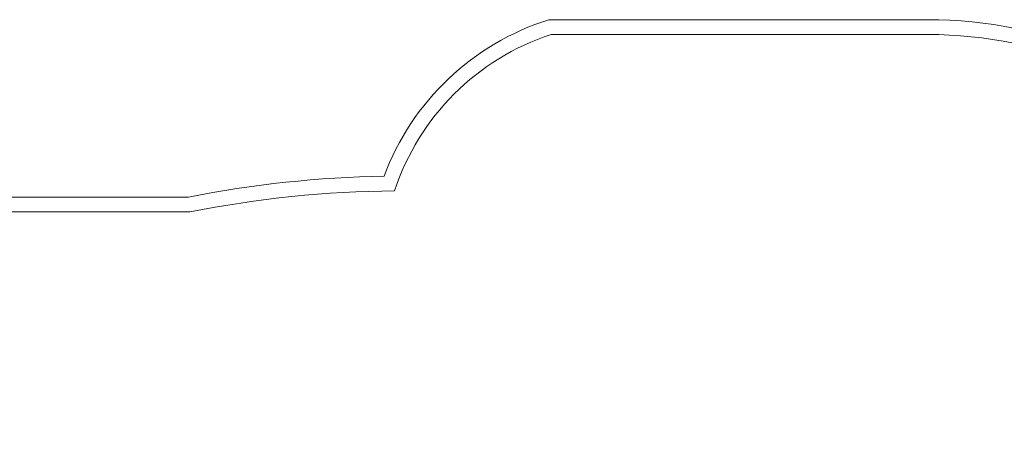
# Model space of a CAD drawing. Units: millimetres. Extents: x -5147 to 5144, y -4486 to 3684.
# Drawn here: x -1824 to 1497, y 2299 to 3684 of the extents above; entities that cross this region are included whole.
import ezdxf

# ---------------------------------------------------------------- set-up
doc = ezdxf.new("R2010")
doc.units = ezdxf.units.MM

# ---------------------------------------------------------------- blocks, each defined once
blk = doc.blocks.new('A$C079C47E1')
at = {"color": 0, "linetype": 'Continuous', "lineweight": 0}
for p, q in [((-552.9, 6793.9), (725.1, 6793.9)), ((-545.1, 6743.9), (725.1, 6743.9)), ((-4155.5, 6195.2), (-1768.3, 6195.4)), ((-4155.1, 6145.2), (-1763.3, 6145.4))]:
    blk.add_line(p, q, dxfattribs=at)
for centre, radius, start, end in [((-289.4, 5959.7), 874.9, 107.5298, 159.5109), ((723.9, 5286.7), 1507.2, 359.8554, 89.9547), ((-289.4, 5959.7), 824.9, 108.0576, 161.8725), ((723.9, 5286.8), 1457.2, 358.5409, 89.9539), ((-1048.1, 2580.5), 3686, 90.9453, 101.2672), ((-1048.1, 2580.5), 3636, 90.3974, 101.3446)]:
    blk.add_arc(centre, radius, start, end, dxfattribs=at)

msp = doc.modelspace()

# ---------------------------------------------------------------- block references
msp.add_blockref('A$C079C47E1', (513.9, -3109.9))

doc.saveas('drawing.dxf')
